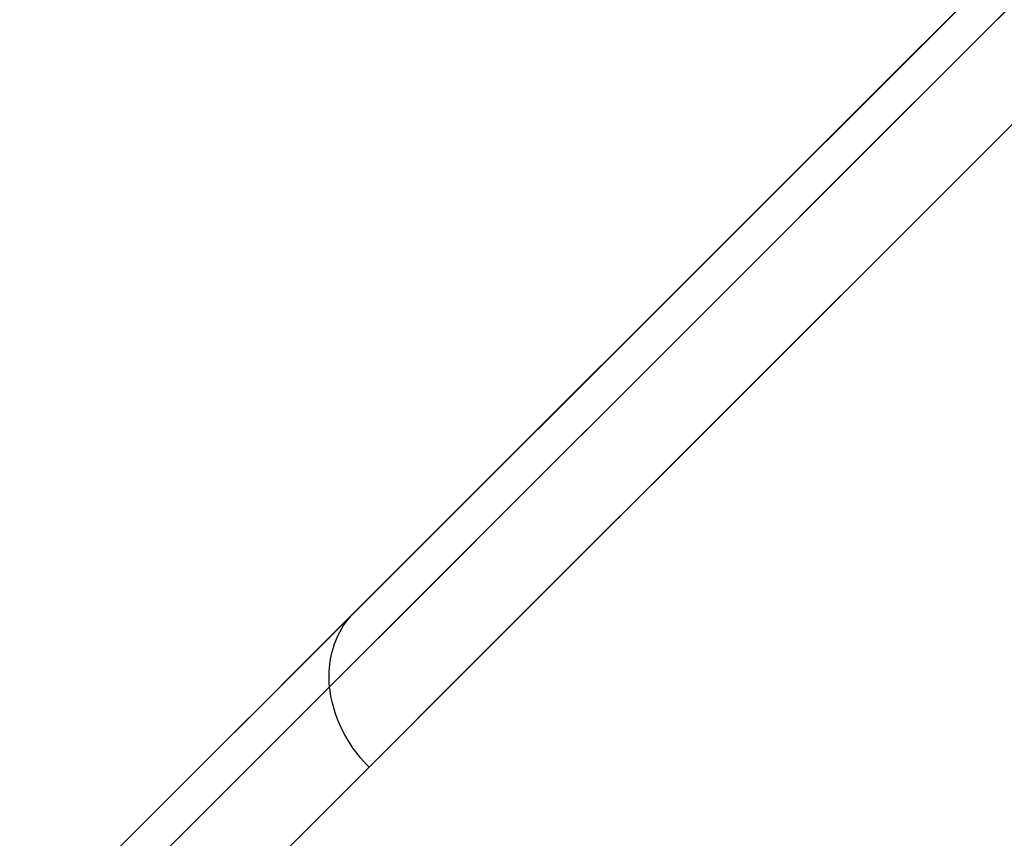
# Model space of a CAD drawing. Units: millimetres. Extents: x -4995 to -3844, y 4559 to 5109.
# Drawn here: x -4954 to -4952, y 4606 to 4607 of the extents above; entities that cross this region are included whole.
import ezdxf

# ---------------------------------------------------------------- set-up
doc = ezdxf.new("R2010")
doc.units = ezdxf.units.MM
doc.header["$MEASUREMENT"] = 0
doc.layers.add('BAM', color=1, linetype='Continuous')

msp = doc.modelspace()

# ---------------------------------------------------------------- linework, layer by layer
at = {"layer": 'BAM'}
for p, q in [((-4953.807, 4605.7113, 952.8032), (-4944.2603, 4615.258, 952.8027)), ((-4953.7683, 4605.6672, 952.6618), (-4944.2004, 4615.2351, 952.6613)), ((-4953.6694, 4605.5661, 952.6032), (-4944.0927, 4615.1428, 952.6027)), ((-4952.0112, 4607.4242, 976.7946), (-4952.2142, 4607.2212, 976.5238)), ((-4952.1858, 4607.3325, 976.4225), (-4952.3801, 4607.1382, 976.1458)), ((-4952.2142, 4607.2212, 976.5238), (-4952.4108, 4607.0247, 976.2437)), ((-4952.3801, 4607.1382, 976.1458), (-4952.5677, 4606.9505, 975.8601)), ((-4952.1431, 4607.0923, 976.5658), (-4952.3406, 4606.8948, 976.2843)), ((-4952.4108, 4607.0247, 976.2437), (-4952.6007, 4606.8348, 975.9546)), ((-4952.5677, 4606.9505, 975.8601), (-4952.7487, 4606.7696, 975.5658)), ((-4952.3406, 4606.8948, 976.2843), (-4952.5315, 4606.7039, 975.9938)), ((-4952.6007, 4606.8348, 975.9546), (-4952.7838, 4606.6517, 975.6569)), ((-4952.7487, 4606.7696, 975.5658), (-4952.9226, 4606.5957, 975.2633)), ((-4952.5315, 4606.7039, 975.9938), (-4952.7155, 4606.52, 975.6946)), ((-4952.7838, 4606.6517, 975.6569), (-4952.9598, 4606.4756, 975.3507)), ((-4952.9226, 4606.5957, 975.2633), (-4953.0894, 4606.4289, 974.9528)), ((-4952.7155, 4606.52, 975.6946), (-4952.8924, 4606.3431, 975.3869)), ((-4952.9598, 4606.4756, 975.3507), (-4953.1286, 4606.3068, 975.0365)), ((-4953.0894, 4606.4289, 974.9528), (-4953.2489, 4606.2694, 974.6347)), ((-4952.8924, 4606.3431, 975.3869), (-4953.062, 4606.1734, 975.0712)), ((-4953.1286, 4606.3068, 975.0365), (-4953.29, 4606.1455, 974.7146)), ((-4953.2489, 4606.2694, 974.6347), (-4953.3308, 4606.1875, 974.462)), ((-4953.2565, 4606.2611, 974.6424), (-4953.2528, 4606.2654, 974.6386)), ((-4953.2528, 4606.2654, 974.6386), (-4953.2489, 4606.2694, 974.6347)), ((-4953.2696, 4606.2427, 974.6577), (-4953.2666, 4606.2476, 974.6539)), ((-4953.2666, 4606.2476, 974.6539), (-4953.2634, 4606.2522, 974.6501)), ((-4953.2634, 4606.2522, 974.6501), (-4953.26, 4606.2568, 974.6463)), ((-4953.26, 4606.2568, 974.6463), (-4953.2565, 4606.2611, 974.6424)), ((-4953.2775, 4606.2275, 974.6689), (-4953.2751, 4606.2327, 974.6652)), ((-4953.2751, 4606.2327, 974.6652), (-4953.2725, 4606.2378, 974.6614)), ((-4953.2725, 4606.2378, 974.6614), (-4953.2696, 4606.2427, 974.6577)), ((-4953.2836, 4606.2112, 974.6797), (-4953.2818, 4606.2168, 974.6761)), ((-4953.2818, 4606.2168, 974.6761), (-4953.2798, 4606.2222, 974.6725)), ((-4953.2798, 4606.2222, 974.6725), (-4953.2775, 4606.2275, 974.6689)), ((-4953.2879, 4606.1941, 974.6901), (-4953.2867, 4606.1999, 974.6867)), ((-4953.2867, 4606.1999, 974.6867), (-4953.2853, 4606.2056, 974.6832)), ((-4953.2853, 4606.2056, 974.6832), (-4953.2836, 4606.2112, 974.6797)), ((-4953.3308, 4606.1875, 974.462), (-4953.4106, 4606.1077, 974.2873)), ((-4953.2903, 4606.1762, 974.6998), (-4953.2897, 4606.1823, 974.6966)), ((-4953.2897, 4606.1823, 974.6966), (-4953.2889, 4606.1882, 974.6934)), ((-4953.2889, 4606.1882, 974.6934), (-4953.2879, 4606.1941, 974.6901)), ((-4953.2908, 4606.1641, 974.706), (-4953.2906, 4606.1702, 974.7029)), ((-4953.2907, 4606.1579, 974.7089), (-4953.2908, 4606.1641, 974.706)), ((-4953.2906, 4606.1702, 974.7029), (-4953.2903, 4606.1762, 974.6998)), ((-4953.062, 4606.1734, 975.0712), (-4953.2242, 4606.0113, 974.7476)), ((-4953.2905, 4606.1517, 974.7118), (-4953.2907, 4606.1579, 974.7089)), ((-4953.29, 4606.1455, 974.7146), (-4953.2905, 4606.1517, 974.7118)), ((-4953.29, 4606.1455, 974.7146), (-4953.3729, 4606.0626, 974.5398)), ((-4953.2893, 4606.1392, 974.7172), (-4953.29, 4606.1455, 974.7146)), ((-4953.2883, 4606.133, 974.7198), (-4953.2893, 4606.1392, 974.7172)), ((-4953.2872, 4606.1267, 974.7223), (-4953.2883, 4606.133, 974.7198)), ((-4953.2859, 4606.1205, 974.7247), (-4953.2872, 4606.1267, 974.7223)), ((-4953.2843, 4606.1142, 974.727), (-4953.2859, 4606.1205, 974.7247)), ((-4953.2826, 4606.108, 974.7291), (-4953.2843, 4606.1142, 974.727)), ((-4953.4106, 4606.1077, 974.2873), (-4953.4882, 4606.0301, 974.1106)), ((-4953.2806, 4606.1018, 974.7312), (-4953.2826, 4606.108, 974.7291)), ((-4953.2785, 4606.0956, 974.7331), (-4953.2806, 4606.1018, 974.7312)), ((-4953.2761, 4606.0894, 974.735), (-4953.2785, 4606.0956, 974.7331)), ((-4953.2736, 4606.0834, 974.7367), (-4953.2761, 4606.0894, 974.735)), ((-4953.2708, 4606.0773, 974.7383), (-4953.2736, 4606.0834, 974.7367)), ((-4953.2679, 4606.0713, 974.7398), (-4953.2708, 4606.0773, 974.7383)), ((-4953.2648, 4606.0654, 974.7411), (-4953.2679, 4606.0713, 974.7398)), ((-4953.2615, 4606.0596, 974.7423), (-4953.2648, 4606.0654, 974.7411)), ((-4953.3729, 4606.0626, 974.5398), (-4953.4536, 4605.9818, 974.363)), ((-4953.258, 4606.0538, 974.7434), (-4953.2615, 4606.0596, 974.7423)), ((-4953.2543, 4606.0481, 974.7444), (-4953.258, 4606.0538, 974.7434)), ((-4953.2505, 4606.0425, 974.7453), (-4953.2543, 4606.0481, 974.7444)), ((-4953.2465, 4606.037, 974.746), (-4953.2505, 4606.0425, 974.7453)), ((-4953.2423, 4606.0316, 974.7466), (-4953.2465, 4606.037, 974.746)), ((-4953.238, 4606.0264, 974.747), (-4953.2423, 4606.0316, 974.7466)), ((-4953.4882, 4606.0301, 974.1106), (-4953.5635, 4605.9548, 973.9321)), ((-4953.2335, 4606.0212, 974.7474), (-4953.238, 4606.0264, 974.747)), ((-4953.2289, 4606.0162, 974.7476), (-4953.2335, 4606.0212, 974.7474)), ((-4953.2242, 4606.0113, 974.7476), (-4953.2289, 4606.0162, 974.7476)), ((-4953.2242, 4606.0113, 974.7476), (-4953.3075, 4605.928, 974.572)), ((-4953.4536, 4605.9818, 974.363), (-4953.5321, 4605.9033, 974.1842)), ((-4953.5635, 4605.9548, 973.9321), (-4953.6367, 4605.8816, 973.7516)), ((-4953.3075, 4605.928, 974.572), (-4953.3886, 4605.8468, 974.3944)), ((-4953.5321, 4605.9033, 974.1842), (-4953.6084, 4605.827, 974.0035))]:
    msp.add_line(p, q, dxfattribs=at)

doc.saveas('drawing.dxf')
